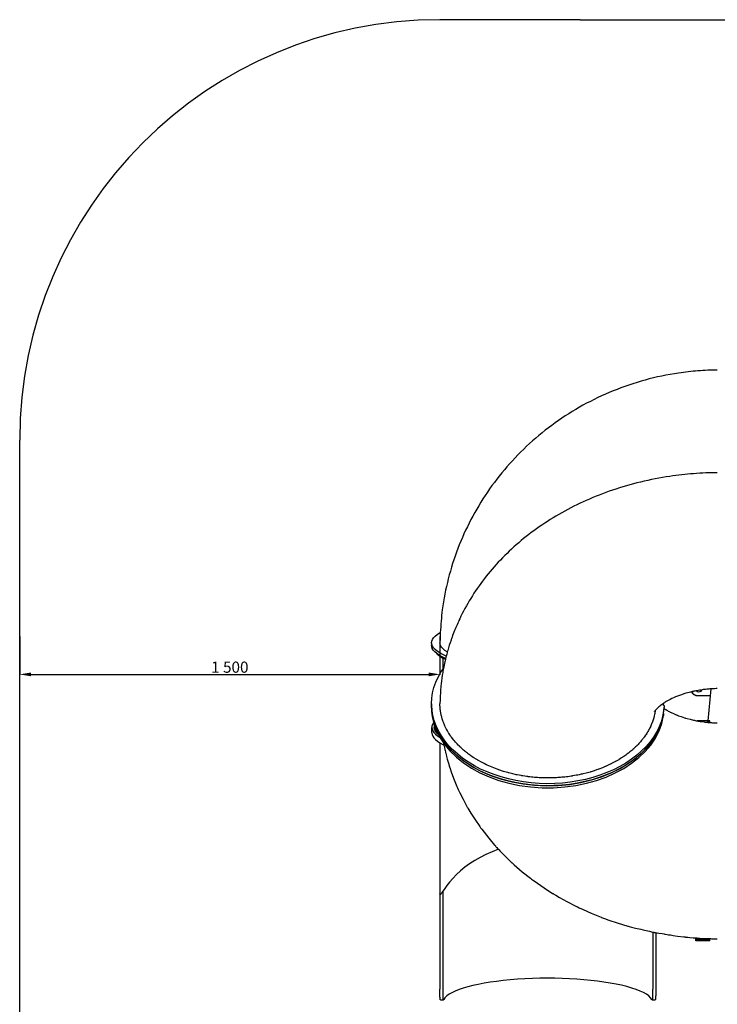
# Model space of a CAD drawing. Units: millimetres. Extents: x -2087 to 10167, y -4794 to 1256.
# Drawn here: x -2087 to 403, y -2256 to 1256 of the extents above; entities that cross this region are included whole.
import ezdxf

# ---------------------------------------------------------------- set-up
doc = ezdxf.new("R2010")
doc.units = ezdxf.units.MM
doc.dimstyles.new('ISO-25', dxfattribs={"dimtxt": 2.5, "dimasz": 2.5, "dimexe": 1.25, "dimexo": 0.625, "dimtad": 1, "dimtxsty": 'Standard', "dimcen": 2.5, "dimadec": 0, "dimazin": 0, "dimtfac": 1, "dimtmove": 0, "dimatfit": 3, "dimfxl": 1, "dimarcsym": 0})

# ---------------------------------------------------------------- blocks, each defined once
blk = doc.blocks.new('*D12')
at = {"color": 0, "lineweight": -2, "transparency": 16777216}
for p, q in [((-2086.7, -943.6), (-2086.7, -1080.5)), ((-586.7, -943.6), (-586.7, -1080.5)), ((-2046.7, -1079.2), (-626.7, -1079.2))]:
    blk.add_line(p, q, dxfattribs=at)
at = {"color": 0, "transparency": 16777216}
for points in [[(-2046.7, -1072.6), (-2046.7, -1085.9), (-2086.7, -1079.2)], [(-626.7, -1072.6), (-626.7, -1085.9), (-586.7, -1079.2)]]:
    blk.add_solid(points, dxfattribs=at)
at = {"layer": 'Defpoints', "color": 0, "transparency": 16777216}
for p in [(-2086.7, -943), (-586.7, -943), (-586.7, -1079.2)]:
    blk.add_point(p, dxfattribs=at)
at = {"color": 0, "transparency": 16777216, "insert": (-1336.7, -1058.6), "char_height": 40, "attachment_point": 5}
blk.add_mtext('1\xa0500', dxfattribs=at)

msp = doc.modelspace()

# ---------------------------------------------------------------- linework, layer by layer
for p, q in [((-86.7, 1256.3), (-586.7, 1256.3)), ((-86.7, 1256.3), (8667.3, 1256.3)), ((-2086.7, -3272.1), (-2086.7, -243.7)), ((-609.5, -948.8), (-603.8, -942.9)), ((-603.8, -942.9), (-596.6, -937.1)), ((-596.6, -937.1), (-587.7, -931.3)), ((-587.7, -931.3), (-585.5, -930)), ((-616.7, -966.8), (-615.9, -960.8)), ((-616.7, -966.8), (-616.7, -976.5)), ((-615.9, -972.7), (-616.7, -966.8)), ((-616.1, -981.4), (-616.7, -976.5)), ((-614, -987.4), (-616.1, -981.4)), ((-615.9, -960.8), (-613.5, -954.8)), ((-613.5, -978.7), (-615.9, -972.7)), ((-613.5, -954.8), (-609.5, -948.8)), ((-609.5, -984.6), (-613.5, -978.7)), ((-586.2, -970.8), (-586.6, -966.8)), ((-584.3, -976.5), (-586.2, -970.8)), ((-580.8, -982.3), (-584.3, -976.5)), ((-575.6, -988), (-580.8, -982.3)), ((-610.3, -993.4), (-614, -987.4)), ((-604.9, -999.3), (-610.3, -993.4)), ((-603.9, -990.6), (-609.5, -984.6)), ((-597.9, -1005.2), (-604.9, -999.3)), ((-596.5, -996.5), (-603.9, -990.6)), ((-594.2, -1009.4), (-599.2, -1004.2)), ((-589.1, -1011.1), (-597.9, -1005.2)), ((-587.5, -1002.3), (-596.5, -996.5)), ((-587, -1015.2), (-594.2, -1009.4)), ((-578.7, -1016.9), (-589.1, -1011.1)), ((-576.8, -1008.1), (-587.5, -1002.3)), ((-578.1, -1021), (-587, -1015.2)), ((-566.4, -1022.6), (-578.7, -1016.9)), ((-564.2, -1013.8), (-576.8, -1008.1)), ((-568.8, -993.7), (-575.6, -988)), ((-560.4, -999.3), (-568.8, -993.7)), ((-567.4, -1026.7), (-578.1, -1021)), ((-576.7, -1021.8), (-576.7, -1061.5)), ((-593.2, -1089.1), (-583, -1071.2)), ((-583, -1071.2), (-574, -1057.8)), ((-608.2, -1126.3), (-601.6, -1107.5)), ((-601.6, -1107.5), (-593.2, -1089.1)), ((-615.7, -1164.5), (-612.9, -1145.3)), ((-612.9, -1145.3), (-608.2, -1126.3)), ((313.4, -1140.9), (314.8, -1145.6)), ((313.9, -1143.4), (313.4, -1140.9)), ((315.9, -1147.9), (313.9, -1143.4)), ((314.8, -1145.6), (317.5, -1149.6)), ((319.2, -1151.4), (315.9, -1147.9)), ((317.5, -1149.6), (321.4, -1152.5)), ((323.5, -1153.7), (319.2, -1151.4)), ((321.4, -1152.5), (326.1, -1154)), ((328.3, -1154.5), (323.5, -1153.7)), ((326.1, -1154), (328.3, -1154.2)), ((328.3, -1154.2), (378.3, -1154.2)), ((328.3, -1154.5), (378.3, -1154.5)), ((329.6, -1137.5), (333.1, -1140)), ((333.1, -1140), (337.4, -1141.2)), ((337.4, -1141.2), (341.7, -1140.7)), ((341.7, -1140.7), (345.6, -1138.8)), ((345.6, -1138.8), (348.5, -1135.5)), ((348.5, -1135.5), (349.3, -1134.2)), ((380.6, -1130.9), (369.8, -1245)), ((-616.7, -1183.8), (-615.7, -1164.5)), ((-616.7, -1183.8), (-616.7, -1191)), ((-616.6, -1186.2), (-616.7, -1183.8)), ((-616.7, -1191), (-616.7, -1198.3)), ((-616.7, -1191.6), (-616.7, -1191)), ((-616.7, -1191), (-616.7, -1191)), ((-615.7, -1210.9), (-616.7, -1191.6)), ((-615.5, -1205.5), (-616.6, -1186.2)), ((-586.6, -1184.2), (-586.6, -1183.8)), ((-586.5, -1191.1), (-586.6, -1184.2)), ((-586.3, -1194.6), (-586.5, -1191.1)), ((211.3, -1190.7), (211.3, -1182.4)), ((213.2, -1190.7), (211.3, -1190.7)), ((213.2, -1190.7), (211.6, -1209.9)), ((213.2, -1190.7), (213.2, -1197.9)), ((-612.8, -1230.1), (-615.7, -1210.9)), ((-612.4, -1224.6), (-615.5, -1205.5)), ((-607.4, -1243.6), (-612.4, -1224.6)), ((-586.2, -1196.3), (-586.3, -1194.6)), ((-586.1, -1197.1), (-586.2, -1196.3)), ((-586.1, -1197.6), (-586.1, -1197.1)), ((-586.1, -1197.8), (-586.1, -1197.6)), ((-585.8, -1200.5), (-586.1, -1197.8)), ((-585.6, -1202.8), (-585.8, -1200.5)), ((-585.5, -1204), (-585.6, -1202.8)), ((-585.4, -1204.6), (-585.5, -1204)), ((-585.4, -1204.9), (-585.4, -1204.6)), ((-585.4, -1205), (-585.4, -1204.9)), ((-585, -1207.7), (-585.4, -1205)), ((-584.7, -1210.1), (-585, -1207.7)), ((-584.5, -1211.3), (-584.7, -1210.1)), ((-584.4, -1211.9), (-584.5, -1211.3)), ((-584.4, -1212.2), (-584.4, -1211.9)), ((-584.4, -1212.3), (-584.4, -1212.2)), ((-584, -1214.7), (-584.4, -1212.3)), ((-583.5, -1217.3), (-584, -1214.7)), ((-583.3, -1218.6), (-583.5, -1217.3)), ((-583.2, -1219.2), (-583.3, -1218.6)), ((-583.1, -1219.5), (-583.2, -1219.2)), ((-583.1, -1219.7), (-583.1, -1219.5)), ((-582.5, -1222.5), (-583.1, -1219.7)), ((-581.8, -1225.4), (-582.5, -1222.5)), ((-581.5, -1226.9), (-581.8, -1225.4)), ((-581.3, -1227.6), (-581.5, -1226.9)), ((-581.2, -1228), (-581.3, -1227.6)), ((-581.2, -1228.1), (-581.2, -1228)), ((-580.4, -1231), (-581.2, -1228.1)), ((178.5, -1226.5), (177.5, -1230.7)), ((179.4, -1222.8), (178.5, -1226.5)), ((179.7, -1220.9), (179.4, -1222.8)), ((179.9, -1220), (179.7, -1220.9)), ((180, -1219.6), (179.9, -1220)), ((180.1, -1219.3), (180, -1219.6)), ((182, -1207.6), (180.1, -1219.3)), ((208.1, -1229.1), (202.7, -1248)), ((211.3, -1219), (207.6, -1238.2)), ((211.6, -1209.9), (208.1, -1229.1)), ((211.3, -1219), (211.3, -1226.3)), ((213.1, -1200.9), (216.4, -1202.8)), ((216.4, -1202.8), (218.1, -1203.8)), ((218.1, -1203.8), (218.9, -1204.3)), ((218.9, -1204.3), (219.3, -1204.6)), ((219.3, -1204.6), (220.1, -1205.1)), ((220.1, -1205.1), (220.8, -1205.5)), ((220.8, -1205.5), (221.7, -1206)), ((221.7, -1206), (223, -1206.8)), ((223, -1206.8), (225.1, -1208.1)), ((225.1, -1208.1), (228.4, -1209.9)), ((228.4, -1209.9), (232.5, -1212.1)), ((232.5, -1212.1), (232.9, -1212.4)), ((232.9, -1212.4), (233.8, -1212.8)), ((233.8, -1212.8), (235.6, -1213.7)), ((235.6, -1213.7), (239.2, -1215.5)), ((239.2, -1215.5), (246.9, -1219.1)), ((246.9, -1219.1), (256.7, -1223.4)), ((256.7, -1223.4), (257.3, -1223.6)), ((257.3, -1223.6), (258.3, -1224)), ((258.3, -1224), (260.5, -1224.9)), ((260.5, -1224.9), (264.9, -1226.6)), ((264.9, -1226.6), (274.1, -1229.9)), ((-615.2, -1263.5), (-615.7, -1268.2)), ((-613.1, -1257.5), (-615.2, -1263.5)), ((-609.4, -1251.5), (-613.1, -1257.5)), ((-608, -1249.1), (-612.8, -1230.1)), ((-601.4, -1267.8), (-608, -1249.1)), ((-600.6, -1262.4), (-607.4, -1243.6)), ((-606.7, -1260.6), (-606.7, -1268.2)), ((-606.3, -1262.3), (-606.5, -1261)), ((-604.5, -1268.2), (-606.3, -1262.3)), ((-592, -1280.7), (-600.6, -1262.4)), ((-579.5, -1234.4), (-580.4, -1231)), ((-579, -1236.1), (-579.5, -1234.4)), ((-578.8, -1237), (-579, -1236.1)), ((-578.6, -1237.4), (-578.8, -1237)), ((-578.6, -1237.6), (-578.6, -1237.4)), ((-577.3, -1241.5), (-578.6, -1237.6)), ((-576.1, -1245.4), (-577.3, -1241.5)), ((-575.4, -1247.3), (-576.1, -1245.4)), ((-575, -1248.2), (-575.4, -1247.3)), ((-574.9, -1248.7), (-575, -1248.2)), ((-574.8, -1249), (-574.9, -1248.7)), ((-573.3, -1252.9), (-574.8, -1249)), ((-571.5, -1257.2), (-573.3, -1252.9)), ((-570.6, -1259.3), (-571.5, -1257.2)), ((-570.2, -1260.4), (-570.6, -1259.3)), ((-569.9, -1260.9), (-570.2, -1260.4)), ((-569.8, -1261.1), (-569.9, -1260.9)), ((-567.6, -1266.1), (-569.8, -1261.1)), ((165.6, -1263.7), (165.2, -1264.6)), ((165.8, -1263.3), (165.6, -1263.7)), ((165.9, -1263.1), (165.8, -1263.3)), ((167.6, -1259.3), (165.9, -1263.1)), ((169, -1255.8), (167.6, -1259.3)), ((169.7, -1254.1), (169, -1255.8)), ((170.1, -1253.3), (169.7, -1254.1)), ((170.2, -1252.8), (170.1, -1253.3)), ((170.3, -1252.6), (170.2, -1252.8)), ((171.8, -1248.7), (170.3, -1252.6)), ((173.1, -1245.2), (171.8, -1248.7)), ((173.7, -1243.4), (173.1, -1245.2)), ((174, -1242.5), (173.7, -1243.4)), ((174.1, -1242.1), (174, -1242.5)), ((174.2, -1241.9), (174.1, -1242.1)), ((175.5, -1237.8), (174.2, -1241.9)), ((176.5, -1234.1), (175.5, -1237.8)), ((177, -1232.3), (176.5, -1234.1)), ((177.3, -1231.4), (177, -1232.3)), ((177.4, -1230.9), (177.3, -1231.4)), ((177.5, -1230.7), (177.4, -1230.9)), ((202.1, -1257.1), (194.7, -1275.7)), ((202.7, -1248), (195.5, -1266.6)), ((207.6, -1238.2), (202.1, -1257.1)), ((274.1, -1229.9), (285.7, -1233.8)), ((285.7, -1233.8), (286.4, -1233.9)), ((286.4, -1233.9), (287.6, -1234.3)), ((287.6, -1234.3), (290.2, -1235.1)), ((290.2, -1235.1), (295.3, -1236.6)), ((295.3, -1236.6), (305.9, -1239.4)), ((305.9, -1239.4), (318.9, -1242.4)), ((318.9, -1242.4), (319.4, -1242.5)), ((319.4, -1242.5), (320.3, -1242.8)), ((320.3, -1242.8), (322, -1243.1)), ((322, -1243.1), (324.5, -1243.6)), ((324.5, -1243.6), (328.3, -1244.4)), ((328.3, -1244.4), (332, -1245.1)), ((377.2, -1245), (331.7, -1245)), ((332, -1245.1), (332.3, -1245.1)), ((332.3, -1245.1), (333.1, -1245.2)), ((333.1, -1245.2), (334.6, -1245.5)), ((334.6, -1245.5), (337.6, -1246)), ((337.6, -1246), (342.1, -1246.8)), ((342.1, -1246.8), (348.9, -1247.8)), ((348.9, -1247.8), (355.9, -1248.8)), ((355.9, -1248.8), (356.2, -1248.8)), ((356.2, -1248.8), (356.9, -1248.9)), ((356.9, -1248.9), (358.4, -1249.1)), ((358.4, -1249.1), (361.3, -1249.4)), ((361.3, -1249.4), (362.8, -1249.6)), ((362.8, -1249.6), (363.6, -1249.7)), ((363.6, -1249.7), (364, -1249.7)), ((364, -1249.7), (364.9, -1249.8)), ((364.9, -1249.8), (365.4, -1249.9)), ((365.4, -1249.9), (366.1, -1249.9)), ((366.1, -1249.9), (366.8, -1250)), ((377.2, -1250), (366.8, -1250)), ((366.8, -1250), (366.9, -1250)), ((366.9, -1250), (367.2, -1250.1)), ((367.2, -1250.1), (367.8, -1250.1)), ((367.8, -1250.1), (368.9, -1250.2)), ((368.9, -1250.2), (369.3, -1250.3)), ((369.3, -1250.3), (369.4, -1250.3)), ((369.4, -1250.3), (369.7, -1250.3)), ((369.7, -1250.3), (370.1, -1250.3)), ((370.1, -1250.3), (370.9, -1250.4)), ((370.9, -1250.4), (371.8, -1250.5)), ((371.8, -1250.5), (372.2, -1250.5)), ((372.2, -1250.5), (372.4, -1250.5)), ((372.4, -1250.5), (372.5, -1250.6)), ((372.5, -1250.6), (372.6, -1250.6)), ((372.6, -1250.6), (372.8, -1250.6)), ((372.8, -1250.6), (373.1, -1250.6)), ((373.1, -1250.6), (373.6, -1250.7)), ((373.6, -1250.7), (374.2, -1250.7)), ((374.2, -1250.7), (375.2, -1250.8)), ((375.2, -1250.8), (376.7, -1250.9)), ((376.7, -1250.9), (378.9, -1251.1)), ((377.2, -1250), (377.2, -1245)), ((377.2, -1251), (377.2, -1250)), ((378.9, -1251.1), (380.3, -1251.2)), ((380.3, -1251.2), (381.4, -1251.2)), ((381.4, -1251.2), (383.1, -1251.4)), ((383.1, -1251.4), (385.6, -1251.5)), ((385.6, -1251.5), (389.3, -1251.7)), ((389.3, -1251.7), (394.8, -1252)), ((394.8, -1252), (395.7, -1252)), ((395.7, -1252), (395.9, -1252)), ((395.9, -1252), (396.5, -1252.1)), ((396.5, -1252.1), (397.5, -1252.1)), ((397.5, -1252.1), (399.7, -1252.2)), ((399.7, -1252.2), (403.3, -1252.3)), ((-615.7, -1287.7), (-615.7, -1268.2)), ((-615.7, -1268.2), (-614.9, -1274.2)), ((-615.7, -1287.7), (-614.9, -1293.7)), ((-614.9, -1274.2), (-612.5, -1280.2)), ((-614.9, -1293.7), (-612.5, -1299.6)), ((-612.5, -1280.2), (-608.5, -1286.1)), ((-608.5, -1286.1), (-602.8, -1292)), ((-605.9, -1274.2), (-606.7, -1268.2)), ((-606.7, -1268.2), (-606.7, -1268.2)), ((-603.4, -1280.1), (-605.9, -1274.2)), ((-601.1, -1274.1), (-604.5, -1268.2)), ((-599.4, -1286), (-603.4, -1280.1)), ((-602.8, -1292), (-595.6, -1297.9)), ((-592.9, -1286.2), (-601.4, -1267.8)), ((-596, -1280), (-601.1, -1274.1)), ((-593.7, -1291.9), (-599.4, -1286)), ((-595.6, -1297.9), (-587.7, -1303.1)), ((-582.7, -1304.2), (-592.9, -1286.2)), ((-581.6, -1298.6), (-592, -1280.7)), ((-569.5, -1316), (-581.6, -1298.6)), ((-565.3, -1270.7), (-567.6, -1266.1)), ((-564.1, -1273), (-565.3, -1270.7)), ((-563.5, -1274.1), (-564.1, -1273)), ((-563.2, -1274.7), (-563.5, -1274.1)), ((-563.1, -1275), (-563.2, -1274.7)), ((-560.1, -1280.4), (-563.1, -1275)), ((-557.3, -1285.1), (-560.1, -1280.4)), ((-555.9, -1287.4), (-557.3, -1285.1)), ((-555.2, -1288.6), (-555.9, -1287.4)), ((-554.8, -1289.1), (-555.2, -1288.6)), ((-554.7, -1289.4), (-554.8, -1289.1)), ((-551, -1295), (-554.7, -1289.4)), ((-548, -1299.4), (-551, -1295)), ((-546.4, -1301.6), (-548, -1299.4)), ((144.8, -1299.6), (142.1, -1303.3)), ((147, -1296.4), (144.8, -1299.6)), ((148.1, -1294.8), (147, -1296.4)), ((148.6, -1294), (148.1, -1294.8)), ((148.9, -1293.6), (148.6, -1294)), ((149, -1293.4), (148.9, -1293.6)), ((151.5, -1289.6), (149, -1293.4)), ((153.5, -1286.4), (151.5, -1289.6)), ((154.4, -1284.8), (153.5, -1286.4)), ((154.9, -1284), (154.4, -1284.8)), ((155.2, -1283.6), (154.9, -1284)), ((155.3, -1283.4), (155.2, -1283.6)), ((157.4, -1279.6), (155.3, -1283.4)), ((159.2, -1276.4), (157.4, -1279.6)), ((160.1, -1274.7), (159.2, -1276.4)), ((160.6, -1273.9), (160.1, -1274.7)), ((160.8, -1273.5), (160.6, -1273.9)), ((160.9, -1273.3), (160.8, -1273.5)), ((162.8, -1269.6), (160.9, -1273.3)), ((164.4, -1266.2), (162.8, -1269.6)), ((165.2, -1264.6), (164.4, -1266.2)), ((185.5, -1293.9), (174.5, -1311.7)), ((186.4, -1284.9), (175.6, -1302.7)), ((194.7, -1275.7), (185.5, -1293.9)), ((195.5, -1266.6), (186.4, -1284.9)), ((-612.5, -1299.6), (-608.5, -1305.6)), ((-608.5, -1305.6), (-602.8, -1311.5)), ((-602.8, -1311.5), (-595.6, -1317.3)), ((-595.6, -1317.3), (-586.7, -1323.1)), ((-586.7, -1323.1), (-586.7, -1861.5)), ((-586.7, -1323.1), (-576.1, -1328.8)), ((-570.7, -1321.6), (-582.7, -1304.2)), ((-576.1, -1328.8), (-572.9, -1330.4)), ((-574, -1324.3), (-573.9, -1325.1)), ((-573.9, -1325.1), (-573.8, -1325.5)), ((-573.8, -1325.5), (-573.8, -1325.7)), ((-573.8, -1325.7), (-573.8, -1325.8)), ((-573.8, -1325.8), (-573.7, -1325.9)), ((-573.7, -1325.9), (-573.7, -1326.1)), ((-573.7, -1326.1), (-573.7, -1326.2)), ((-573.7, -1326.2), (-573.6, -1326.4)), ((-573.6, -1326.4), (-573.6, -1326.6)), ((-573.6, -1326.6), (-573.6, -1326.7)), ((-573.6, -1326.7), (-573.5, -1326.9)), ((-573.5, -1326.9), (-573.5, -1327.3)), ((-573.5, -1327.3), (-573.4, -1327.6)), ((-573.4, -1327.6), (-573.4, -1327.7)), ((-573.4, -1327.7), (-573.4, -1327.8)), ((-573.4, -1327.8), (-573.4, -1328)), ((-573.4, -1328), (-573.3, -1328.1)), ((-573.3, -1328.1), (-573.3, -1328.3)), ((-573.3, -1328.3), (-573.2, -1328.6)), ((-573.2, -1328.6), (-573.2, -1329)), ((-573.2, -1329), (-573, -1329.7)), ((-573, -1329.7), (-572.8, -1330.7)), ((-572.8, -1330.7), (-572.7, -1331)), ((-572.7, -1331), (-572.6, -1331.6)), ((-572.6, -1331.6), (-572.2, -1332.8)), ((-572.2, -1332.8), (-571.6, -1335.3)), ((-557, -1338.5), (-570.7, -1321.6)), ((-555.6, -1332.8), (-569.5, -1316)), ((-540.2, -1348.9), (-555.6, -1332.8)), ((-545.6, -1302.7), (-546.4, -1301.6)), ((-545.2, -1303.3), (-545.6, -1302.7)), ((-545, -1303.6), (-545.2, -1303.3)), ((-540.9, -1308.9), (-545, -1303.6)), ((-537.8, -1312.8), (-540.9, -1308.9)), ((-536.2, -1314.8), (-537.8, -1312.8)), ((-535.4, -1315.7), (-536.2, -1314.8)), ((-535, -1316.2), (-535.4, -1315.7)), ((-534.8, -1316.4), (-535, -1316.2)), ((-531.1, -1320.8), (-534.8, -1316.4)), ((-528, -1324.2), (-531.1, -1320.8)), ((-526.5, -1325.9), (-528, -1324.2)), ((-525.7, -1326.7), (-526.5, -1325.9)), ((-525.3, -1327.2), (-525.7, -1326.7)), ((-525.1, -1327.4), (-525.3, -1327.2)), ((-521.4, -1331.3), (-525.1, -1327.4)), ((-518.3, -1334.4), (-521.4, -1331.3)), ((-516.8, -1335.9), (-518.3, -1334.4)), ((115.9, -1333.7), (114.4, -1335.2)), ((116.6, -1333), (115.9, -1333.7)), ((117, -1332.6), (116.6, -1333)), ((117.2, -1332.4), (117, -1332.6)), ((120.6, -1328.9), (117.2, -1332.4)), ((123.5, -1325.8), (120.6, -1328.9)), ((124.9, -1324.3), (123.5, -1325.8)), ((125.6, -1323.5), (124.9, -1324.3)), ((125.9, -1323.1), (125.6, -1323.5)), ((126.1, -1322.9), (125.9, -1323.1)), ((129.3, -1319.3), (126.1, -1322.9)), ((132, -1316.2), (129.3, -1319.3)), ((133.3, -1314.6), (132, -1316.2)), ((133.9, -1313.8), (133.3, -1314.6)), ((134.3, -1313.4), (133.9, -1313.8)), ((134.4, -1313.2), (134.3, -1313.4)), ((137.4, -1309.5), (134.4, -1313.2)), ((139.9, -1306.3), (137.4, -1309.5)), ((141.1, -1304.7), (139.9, -1306.3)), ((141.7, -1303.9), (141.1, -1304.7)), ((142, -1303.5), (141.7, -1303.9)), ((142.1, -1303.3), (142, -1303.5)), ((161.8, -1328.9), (147.4, -1345.4)), ((163.1, -1320), (148.9, -1336.6)), ((174.5, -1311.7), (161.8, -1328.9)), ((175.6, -1302.7), (163.1, -1320)), ((-571.6, -1335.3), (-570.4, -1340.3)), ((-570.4, -1340.3), (-568.7, -1347.6)), ((-568.7, -1347.6), (-567.8, -1351.3)), ((-567.8, -1351.3), (-566.7, -1355.9)), ((-566.7, -1355.9), (-566.3, -1357.8)), ((-566.3, -1357.8), (-565.6, -1360.7)), ((-565.6, -1360.7), (-564.5, -1365.1)), ((-564.5, -1365.1), (-562.9, -1371.6)), ((-541.8, -1354.6), (-557, -1338.5)), ((-524.9, -1370.1), (-541.8, -1354.6)), ((-523.2, -1364.3), (-540.2, -1348.9)), ((-504.8, -1378.8), (-523.2, -1364.3)), ((-516, -1336.6), (-516.8, -1335.9)), ((-515.6, -1337), (-516, -1336.6)), ((-515.4, -1337.2), (-515.6, -1337)), ((-512, -1340.5), (-515.4, -1337.2)), ((-508.9, -1343.4), (-512, -1340.5)), ((-507.3, -1344.8), (-508.9, -1343.4)), ((-506.5, -1345.5), (-507.3, -1344.8)), ((-506.1, -1345.9), (-506.5, -1345.5)), ((-505.9, -1346), (-506.1, -1345.9)), ((-502.5, -1349), (-505.9, -1346)), ((-499.1, -1351.9), (-502.5, -1349)), ((-497.3, -1353.4), (-499.1, -1351.9)), ((-496.5, -1354.1), (-497.3, -1353.4)), ((-496, -1354.4), (-496.5, -1354.1)), ((-495.8, -1354.6), (-496, -1354.4)), ((-491.9, -1357.8), (-495.8, -1354.6)), ((-488, -1360.8), (-491.9, -1357.8)), ((-486, -1362.3), (-488, -1360.8)), ((-485, -1363), (-486, -1362.3)), ((-484.5, -1363.4), (-485, -1363)), ((-484.3, -1363.6), (-484.5, -1363.4)), ((-481.8, -1365.4), (-484.3, -1363.6)), ((-476.4, -1369.3), (-481.8, -1365.4)), ((-473.6, -1371.2), (-476.4, -1369.3)), ((73.4, -1369.2), (69.8, -1371.7)), ((75.2, -1367.9), (73.4, -1369.2)), ((76.1, -1367.3), (75.2, -1367.9)), ((76.5, -1367), (76.1, -1367.3)), ((76.8, -1366.8), (76.5, -1367)), ((80.8, -1363.9), (76.8, -1366.8)), ((84.3, -1361.2), (80.8, -1363.9)), ((86, -1359.9), (84.3, -1361.2)), ((86.9, -1359.3), (86, -1359.9)), ((87.3, -1358.9), (86.9, -1359.3)), ((87.5, -1358.8), (87.3, -1358.9)), ((91.4, -1355.7), (87.5, -1358.8)), ((94.8, -1352.9), (91.4, -1355.7)), ((96.4, -1351.5), (94.8, -1352.9)), ((97.2, -1350.9), (96.4, -1351.5)), ((115.8, -1367.7), (97, -1382)), ((97.7, -1350.5), (97.2, -1350.9)), ((97.9, -1350.3), (97.7, -1350.5)), ((101.6, -1347.1), (97.9, -1350.3)), ((104.8, -1344.3), (101.6, -1347.1)), ((106.4, -1342.8), (104.8, -1344.3)), ((107.1, -1342.1), (106.4, -1342.8)), ((107.5, -1341.8), (107.1, -1342.1)), ((107.7, -1341.6), (107.5, -1341.8)), ((111.3, -1338.2), (107.7, -1341.6)), ((114.4, -1335.2), (111.3, -1338.2)), ((131.5, -1361.3), (114, -1376.4)), ((133.1, -1352.5), (115.8, -1367.7)), ((147.4, -1345.4), (131.5, -1361.3)), ((148.9, -1336.6), (133.1, -1352.5)), ((-562.9, -1371.6), (-560.5, -1381.4)), ((-560.5, -1381.4), (-556.5, -1396)), ((-556.5, -1396), (-554, -1404.3)), ((-554, -1404.3), (-553.5, -1405.8)), ((-506.6, -1384.7), (-524.9, -1370.1)), ((-486.9, -1398.4), (-506.6, -1384.7)), ((-484.9, -1392.4), (-504.8, -1378.8)), ((-465.9, -1411.2), (-486.9, -1398.4)), ((-463.8, -1405.1), (-484.9, -1392.4)), ((-472.2, -1372.2), (-473.6, -1371.2)), ((-471.5, -1372.6), (-472.2, -1372.2)), ((-471.2, -1372.9), (-471.5, -1372.6)), ((-465.4, -1376.7), (-471.2, -1372.9)), ((-457.2, -1381.9), (-465.4, -1376.7)), ((-453, -1384.4), (-457.2, -1381.9)), ((-450.9, -1385.6), (-453, -1384.4)), ((-449.8, -1386.2), (-450.9, -1385.6)), ((-449.3, -1386.5), (-449.8, -1386.2)), ((-440.2, -1391.6), (-449.3, -1386.5)), ((-429, -1397.5), (-440.2, -1391.6)), ((-423.2, -1400.4), (-429, -1397.5)), ((-420.3, -1401.7), (-423.2, -1400.4)), ((-418.9, -1402.4), (-420.3, -1401.7)), ((-418.2, -1402.8), (-418.9, -1402.4)), ((-400.4, -1410.6), (-418.2, -1402.8)), ((13.5, -1403.5), (6.7, -1406.6)), ((18.8, -1401), (13.5, -1403.5)), ((21.5, -1399.7), (18.8, -1401)), ((22.8, -1399), (21.5, -1399.7)), ((23.5, -1398.7), (22.8, -1399)), ((23.8, -1398.5), (23.5, -1398.7)), ((30.2, -1395.3), (23.8, -1398.5)), ((35, -1392.8), (30.2, -1395.3)), ((37.4, -1391.5), (35, -1392.8)), ((38.6, -1390.8), (37.4, -1391.5)), ((39.2, -1390.5), (38.6, -1390.8)), ((39.5, -1390.3), (39.2, -1390.5)), ((44.9, -1387.3), (39.5, -1390.3)), ((49.1, -1384.8), (44.9, -1387.3)), ((51.3, -1383.6), (49.1, -1384.8)), ((52.3, -1382.9), (51.3, -1383.6)), ((52.9, -1382.6), (52.3, -1382.9)), ((53.1, -1382.4), (52.9, -1382.6)), ((58, -1379.4), (53.1, -1382.4)), ((74.8, -1404), (53.3, -1416.3)), ((76.8, -1395.5), (55.4, -1407.9)), ((61.9, -1376.9), (58, -1379.4)), ((63.8, -1375.7), (61.9, -1376.9)), ((64.8, -1375.1), (63.8, -1375.7)), ((65.3, -1374.7), (64.8, -1375.1)), ((65.5, -1374.6), (65.3, -1374.7)), ((69.8, -1371.7), (65.5, -1374.6)), ((95.1, -1390.6), (74.8, -1404)), ((97, -1382), (76.8, -1395.5)), ((114, -1376.4), (95.1, -1390.6)), ((-553.5, -1405.8), (-552.6, -1408.8)), ((-552.6, -1408.8), (-550.7, -1414.7)), ((-550.7, -1414.7), (-546.7, -1426.6)), ((-546.7, -1426.6), (-538, -1450)), ((-443.7, -1423), (-465.9, -1411.2)), ((-441.5, -1416.8), (-463.8, -1405.1)), ((-420.4, -1433.7), (-443.7, -1423)), ((-418.1, -1427.4), (-441.5, -1416.8)), ((-396, -1443.3), (-420.4, -1433.7)), ((-393.6, -1436.9), (-418.1, -1427.4)), ((-388.1, -1415.5), (-400.4, -1410.6)), ((-368.4, -1445.2), (-393.6, -1436.9)), ((-381.9, -1417.8), (-388.1, -1415.5)), ((-378.8, -1418.9), (-381.9, -1417.8)), ((-377.2, -1419.5), (-378.8, -1418.9)), ((-376.4, -1419.8), (-377.2, -1419.5)), ((-360.3, -1425.1), (-376.4, -1419.8)), ((-350, -1428.2), (-360.3, -1425.1)), ((-344.8, -1429.7), (-350, -1428.2)), ((-342.1, -1430.4), (-344.8, -1429.7)), ((-340.8, -1430.7), (-342.1, -1430.4)), ((-340.2, -1430.9), (-340.8, -1430.7)), ((-326.4, -1434.3), (-340.2, -1430.9)), ((-318.6, -1436.1), (-326.4, -1434.3)), ((-314.7, -1437), (-318.6, -1436.1)), ((-312.7, -1437.4), (-314.7, -1437)), ((-311.7, -1437.6), (-312.7, -1437.4)), ((-311.2, -1437.7), (-311.7, -1437.6)), ((-303.5, -1439.2), (-311.2, -1437.7)), ((-297.3, -1440.3), (-303.5, -1439.2)), ((-100.3, -1439.3), (-106.5, -1440.5)), ((-97.2, -1438.7), (-100.3, -1439.3)), ((-95.7, -1438.4), (-97.2, -1438.7)), ((-94.9, -1438.3), (-95.7, -1438.4)), ((-94.5, -1438.2), (-94.9, -1438.3)), ((-90.3, -1437.3), (-94.5, -1438.2)), ((-82.5, -1435.7), (-90.3, -1437.3)), ((-78.6, -1434.8), (-82.5, -1435.7)), ((-76.6, -1434.3), (-78.6, -1434.8)), ((-75.7, -1434.1), (-76.6, -1434.3)), ((-75.2, -1434), (-75.7, -1434.1)), ((-64.6, -1431.3), (-75.2, -1434)), ((-55.5, -1428.8), (-64.6, -1431.3)), ((-51, -1427.5), (-55.5, -1428.8)), ((-48.7, -1426.9), (-51, -1427.5)), ((-47.6, -1426.5), (-48.7, -1426.9)), ((-47, -1426.4), (-47.6, -1426.5)), ((-36.6, -1423.1), (-47, -1426.4)), ((-15.5, -1438.9), (-40.9, -1447)), ((-27.8, -1420.1), (-36.6, -1423.1)), ((-23.4, -1418.6), (-27.8, -1420.1)), ((-21.2, -1417.8), (-23.4, -1418.6)), ((-20.2, -1417.4), (-21.2, -1417.8)), ((-19.6, -1417.2), (-20.2, -1417.4)), ((-6.9, -1412.3), (-19.6, -1417.2)), ((6.8, -1437.9), (-17.9, -1447)), ((9.2, -1429.7), (-15.5, -1438.9)), ((0.1, -1409.4), (-6.9, -1412.3)), ((3.7, -1407.9), (0.1, -1409.4)), ((5.4, -1407.1), (3.7, -1407.9)), ((6.3, -1406.8), (5.4, -1407.1)), ((6.7, -1406.6), (6.3, -1406.8)), ((30.6, -1427.7), (6.8, -1437.9)), ((32.8, -1419.3), (9.2, -1429.7)), ((53.3, -1416.3), (30.6, -1427.7)), ((55.4, -1407.9), (32.8, -1419.3)), ((-538, -1450), (-526, -1479.5)), ((-370.8, -1451.7), (-396, -1443.3)), ((-344.9, -1459), (-370.8, -1451.7)), ((-342.3, -1452.4), (-368.4, -1445.2)), ((-318.2, -1465.1), (-344.9, -1459)), ((-315.6, -1458.3), (-342.3, -1452.4)), ((-291.1, -1469.8), (-318.2, -1465.1)), ((-288.4, -1463), (-315.6, -1458.3)), ((-294.1, -1440.9), (-297.3, -1440.3)), ((-292.6, -1441.1), (-294.1, -1440.9)), ((-291.8, -1441.3), (-292.6, -1441.1)), ((-291.4, -1441.3), (-291.8, -1441.3)), ((-283.7, -1442.6), (-291.4, -1441.3)), ((-263.5, -1473.4), (-291.1, -1469.8)), ((-260.8, -1466.4), (-288.4, -1463)), ((-277.9, -1443.4), (-283.7, -1442.6)), ((-274.9, -1443.8), (-277.9, -1443.4)), ((-273.5, -1444), (-274.9, -1443.8)), ((-272.7, -1444.1), (-273.5, -1444)), ((-272.4, -1444.1), (-272.7, -1444.1)), ((-265.6, -1445), (-272.4, -1444.1)), ((-260.2, -1445.6), (-265.6, -1445)), ((-235.6, -1475.6), (-263.5, -1473.4)), ((-232.9, -1468.5), (-260.8, -1466.4)), ((-257.5, -1445.8), (-260.2, -1445.6)), ((-256.1, -1446), (-257.5, -1445.8)), ((-255.4, -1446), (-256.1, -1446)), ((-255.1, -1446.1), (-255.4, -1446)), ((-248.7, -1446.7), (-255.1, -1446.1)), ((-243.5, -1447.1), (-248.7, -1446.7)), ((-241, -1447.3), (-243.5, -1447.1)), ((-239.7, -1447.4), (-241, -1447.3)), ((-239, -1447.4), (-239.7, -1447.4)), ((-238.7, -1447.4), (-239, -1447.4)), ((-233, -1447.8), (-238.7, -1447.4)), ((-228, -1448), (-233, -1447.8)), ((-204.9, -1469.3), (-232.9, -1468.5)), ((-225.4, -1448.1), (-228, -1448)), ((-224.2, -1448.2), (-225.4, -1448.1)), ((-223.6, -1448.2), (-224.2, -1448.2)), ((-223.2, -1448.2), (-223.6, -1448.2)), ((-217.5, -1448.4), (-223.2, -1448.2)), ((-212.5, -1448.5), (-217.5, -1448.4)), ((-210, -1448.6), (-212.5, -1448.5)), ((-208.7, -1448.6), (-210, -1448.6)), ((-208.1, -1448.6), (-208.7, -1448.6)), ((-207.8, -1448.6), (-208.1, -1448.6)), ((-202.1, -1448.6), (-207.8, -1448.6)), ((-176.9, -1468.8), (-204.9, -1469.3)), ((-197, -1448.6), (-202.1, -1448.6)), ((-194.5, -1448.6), (-197, -1448.6)), ((-193.3, -1448.6), (-194.5, -1448.6)), ((-192.6, -1448.6), (-193.3, -1448.6)), ((-192.3, -1448.6), (-192.6, -1448.6)), ((-186.6, -1448.4), (-192.3, -1448.6)), ((-181.6, -1448.3), (-186.6, -1448.4)), ((-179.1, -1448.2), (-181.6, -1448.3)), ((-151.6, -1474.5), (-179.6, -1476.1)), ((-177.9, -1448.1), (-179.1, -1448.2)), ((-177.2, -1448.1), (-177.9, -1448.1)), ((-176.9, -1448.1), (-177.2, -1448.1)), ((-171.2, -1447.8), (-176.9, -1448.1)), ((-149, -1467), (-176.9, -1468.8)), ((-166.2, -1447.5), (-171.2, -1447.8)), ((-163.7, -1447.4), (-166.2, -1447.5)), ((-162.5, -1447.3), (-163.7, -1447.4)), ((-161.9, -1447.2), (-162.5, -1447.3)), ((-161.6, -1447.2), (-161.9, -1447.2)), ((-156.2, -1446.8), (-161.6, -1447.2)), ((-151.1, -1446.4), (-156.2, -1446.8)), ((-123.9, -1471.5), (-151.6, -1474.5)), ((-148.5, -1446.1), (-151.1, -1446.4)), ((-121.3, -1463.9), (-149, -1467)), ((-147.2, -1446), (-148.5, -1446.1)), ((-146.6, -1445.9), (-147.2, -1446)), ((-146.3, -1445.9), (-146.6, -1445.9)), ((-140.6, -1445.3), (-146.3, -1445.9)), ((-135.2, -1444.7), (-140.6, -1445.3)), ((-132.5, -1444.4), (-135.2, -1444.7)), ((-131.1, -1444.2), (-132.5, -1444.4)), ((-130.5, -1444.1), (-131.1, -1444.2)), ((-130.1, -1444.1), (-130.5, -1444.1)), ((-124.4, -1443.3), (-130.1, -1444.1)), ((-118.6, -1442.4), (-124.4, -1443.3)), ((-96.6, -1467.2), (-123.9, -1471.5)), ((-94, -1459.5), (-121.3, -1463.9)), ((-115.7, -1442), (-118.6, -1442.4)), ((-114.3, -1441.7), (-115.7, -1442)), ((-113.5, -1441.6), (-114.3, -1441.7)), ((-113.2, -1441.6), (-113.5, -1441.6)), ((-106.5, -1440.5), (-113.2, -1441.6)), ((-69.7, -1461.7), (-96.6, -1467.2)), ((-67.1, -1453.9), (-94, -1459.5)), ((-43.4, -1455), (-69.7, -1461.7)), ((-40.9, -1447), (-67.1, -1453.9)), ((-17.9, -1447), (-43.4, -1455)), ((-526, -1479.5), (-525.3, -1481)), ((-525.3, -1481), (-524, -1483.9)), ((-524, -1483.9), (-521.3, -1489.8)), ((-521.3, -1489.8), (-515.9, -1501.6)), ((-515.9, -1501.6), (-504.3, -1524.9)), ((-207.6, -1476.5), (-235.6, -1475.6)), ((-179.6, -1476.1), (-207.6, -1476.5)), ((-504.3, -1524.9), (-489.4, -1552.3)), ((-489.4, -1552.3), (-488.6, -1553.8)), ((-488.6, -1553.8), (-486.9, -1556.6)), ((-486.9, -1556.6), (-483.6, -1562.3)), ((-483.6, -1562.3), (-476.8, -1573.7)), ((-476.8, -1573.7), (-462.6, -1596)), ((-462.6, -1596), (-444.5, -1622.3)), ((-444.5, -1622.3), (-443.5, -1623.7)), ((-443.5, -1623.7), (-441.5, -1626.4)), ((-441.5, -1626.4), (-437.5, -1631.8)), ((-437.5, -1631.8), (-429.4, -1642.6)), ((-429.4, -1642.6), (-412.5, -1663.8)), ((-412.5, -1663.8), (-391.7, -1688.2)), ((-400.8, -1712), (-422.7, -1721.7)), ((-378.1, -1703.2), (-400.8, -1712)), ((-391.7, -1688.2), (-391, -1689)), ((-391, -1689), (-390.1, -1690.1)), ((-390.1, -1690.1), (-389.6, -1690.6)), ((-389.6, -1690.6), (-389.3, -1690.9)), ((-389.3, -1690.9), (-388.9, -1691.4)), ((-388.9, -1691.4), (-388.5, -1691.9)), ((-388.5, -1691.9), (-387.9, -1692.5)), ((-387.9, -1692.5), (-387, -1693.5)), ((-387, -1693.5), (-385.7, -1695)), ((-385.7, -1695), (-383.7, -1697.2)), ((-383.7, -1697.2), (-380.7, -1700.5)), ((-380.7, -1700.5), (-377.6, -1703.7)), ((-377.6, -1703.7), (-377, -1704.3)), ((-377, -1704.3), (-375.7, -1705.6)), ((-375.7, -1705.6), (-373.3, -1708.1)), ((-373.3, -1708.1), (-370.9, -1710.5)), ((-370.9, -1710.5), (-368, -1713.5)), ((-368, -1713.5), (-364.9, -1716.7)), ((-364.9, -1716.7), (-362, -1719.6)), ((-362, -1719.6), (-357.8, -1723.9)), ((-480.6, -1755.2), (-497.5, -1767.5)), ((-462.3, -1743.2), (-480.6, -1755.2)), ((-443.1, -1732.1), (-462.3, -1743.2)), ((-422.7, -1721.7), (-443.1, -1732.1)), ((-357.8, -1723.9), (-351.4, -1730.3)), ((-351.4, -1730.3), (-341.7, -1739.9)), ((-341.7, -1739.9), (-330, -1750.9)), ((-330, -1750.9), (-328.9, -1752)), ((-328.9, -1752), (-326.6, -1754.1)), ((-326.6, -1754.1), (-321.9, -1758.3)), ((-512.9, -1780.2), (-527.2, -1793.3)), ((-497.5, -1767.5), (-512.9, -1780.2)), ((-321.9, -1758.3), (-312.5, -1766.7)), ((-312.5, -1766.7), (-293.3, -1783)), ((-293.3, -1783), (-263.2, -1806.7)), ((-552.1, -1820.3), (-561.7, -1832.5)), ((-540.4, -1806.9), (-552.1, -1820.3)), ((-527.2, -1793.3), (-540.4, -1806.9)), ((-263.2, -1806.7), (-261, -1808.4)), ((-261, -1808.4), (-259.6, -1809.5)), ((-259.6, -1809.5), (-256.6, -1811.6)), ((-256.6, -1811.6), (-250.8, -1816)), ((-250.8, -1816), (-238.9, -1824.5)), ((-238.9, -1824.5), (-214.7, -1841.1)), ((-586.7, -1861.5), (-586.7, -2201.8)), ((-586.7, -1861.9), (-586.7, -1861.5)), ((-579.4, -1857.8), (-582.4, -1862)), ((-575.2, -1851.6), (-579.4, -1857.8)), ((-576.7, -1853.7), (-576.7, -2201.8)), ((-569.5, -1843.2), (-575.2, -1851.6)), ((-561.7, -1832.5), (-569.5, -1843.2)), ((-214.7, -1841.1), (-184.7, -1860.3)), ((-184.7, -1860.3), (-183.1, -1861.3)), ((-183.1, -1861.3), (-179.9, -1863.2)), ((-586.6, -1862.1), (-586.7, -1861.9)), ((-586.6, -1862.2), (-586.6, -1862.1)), ((-586.6, -1862.3), (-586.6, -1862.2)), ((-586.6, -1862.5), (-586.6, -1862.3)), ((-586.6, -1862.3), (-586.6, -1862.3)), ((-586.6, -1862.3), (-586.6, -1862.3)), ((-586.6, -1862.6), (-586.6, -1862.5)), ((-586.6, -1862.7), (-586.6, -1862.6)), ((-586.6, -1862.8), (-586.6, -1862.7)), ((-586.6, -1863), (-586.6, -1862.8)), ((-586.6, -1862.8), (-586.6, -1862.8)), ((-586.6, -1862.8), (-586.6, -1862.8)), ((-586.6, -1863.1), (-586.6, -1863)), ((-586.6, -1863.2), (-586.6, -1863.1)), ((-586.5, -1863.3), (-586.6, -1863.2)), ((-586.5, -1863.5), (-586.5, -1863.3)), ((-586.5, -1863.3), (-586.5, -1863.3)), ((-586.5, -1863.3), (-586.5, -1863.3)), ((-586.5, -1863.6), (-586.5, -1863.5)), ((-586.5, -1863.7), (-586.5, -1863.6)), ((-586.4, -1863.9), (-586.5, -1863.7)), ((-586.5, -1863.7), (-586.5, -1863.7)), ((-586.5, -1863.7), (-586.5, -1863.7)), ((-586.5, -1863.7), (-586.5, -1863.7)), ((-586.4, -1864), (-586.4, -1863.9)), ((-586.4, -1863.9), (-586.4, -1863.9)), ((-586.3, -1864.1), (-586.4, -1864)), ((-586.4, -1864), (-586.4, -1864)), ((-586.4, -1864), (-586.4, -1864)), ((-586.4, -1864), (-586.4, -1864)), ((-586.3, -1864.2), (-586.3, -1864.1)), ((-586.2, -1864.4), (-586.3, -1864.2)), ((-586.3, -1864.2), (-586.3, -1864.2)), ((-586.3, -1864.2), (-586.3, -1864.2)), ((-586.3, -1864.2), (-586.3, -1864.2)), ((-586.1, -1864.5), (-586.2, -1864.4)), ((-586.2, -1864.4), (-586.2, -1864.4)), ((-586, -1864.6), (-586.1, -1864.5)), ((-586.1, -1864.5), (-586.1, -1864.5)), ((-586.1, -1864.5), (-586.1, -1864.5)), ((-586.1, -1864.5), (-586.1, -1864.5)), ((-586.1, -1864.5), (-586.1, -1864.5)), ((-586, -1864.7), (-586, -1864.6)), ((-586, -1864.6), (-586, -1864.6)), ((-586, -1864.6), (-586, -1864.6)), ((-585.9, -1864.7), (-586, -1864.7)), ((-586, -1864.7), (-586, -1864.7)), ((-585.8, -1864.7), (-585.9, -1864.7)), ((-585.7, -1864.8), (-585.8, -1864.7)), ((-585.6, -1864.8), (-585.7, -1864.8)), ((-585.7, -1864.8), (-585.7, -1864.8)), ((-585.7, -1864.8), (-585.7, -1864.8)), ((-585.7, -1864.8), (-585.7, -1864.8)), ((-585.5, -1864.8), (-585.6, -1864.8)), ((-585.4, -1864.8), (-585.5, -1864.8)), ((-585.3, -1864.7), (-585.4, -1864.8)), ((-585.4, -1864.8), (-585.4, -1864.8)), ((-585.4, -1864.8), (-585.4, -1864.8)), ((-585.4, -1864.8), (-585.4, -1864.8)), ((-585.1, -1864.7), (-585.3, -1864.7)), ((-585, -1864.6), (-585.1, -1864.6)), ((-585.1, -1864.6), (-585.1, -1864.7)), ((-584.7, -1864.4), (-585, -1864.6)), ((-585, -1864.6), (-585, -1864.6)), ((-585, -1864.6), (-585, -1864.6)), ((-585, -1864.6), (-585, -1864.6)), ((-584.5, -1864.3), (-584.7, -1864.4)), ((-584.4, -1864.2), (-584.5, -1864.3)), ((-582.4, -1862), (-584.4, -1864.2)), ((-584.4, -1864.2), (-584.4, -1864.2)), ((-584.4, -1864.2), (-584.4, -1864.2)), ((-584.4, -1864.2), (-584.4, -1864.2)), ((-179.9, -1863.2), (-173.4, -1867.1)), ((-173.4, -1867.1), (-160.4, -1874.7)), ((-160.4, -1874.7), (-134.1, -1889.3)), ((-134.1, -1889.3), (-101.4, -1906.1)), ((-101.4, -1906.1), (-99.7, -1906.9)), ((-99.7, -1906.9), (-96.2, -1908.6)), ((-96.2, -1908.6), (-89.2, -1912)), ((-89.2, -1912), (-75.2, -1918.5)), ((-75.2, -1918.5), (-46.8, -1931)), ((-46.8, -1931), (-11.8, -1945.1)), ((-11.8, -1945.1), (-10, -1945.9)), ((-10, -1945.9), (-6.3, -1947.3)), ((-6.3, -1947.3), (1.2, -1950)), ((1.2, -1950), (16.2, -1955.5)), ((16.2, -1955.5), (46.4, -1965.6)), ((46.4, -1965.6), (83.4, -1976.9)), ((83.4, -1976.9), (85.3, -1977.4)), ((85.3, -1977.4), (89, -1978.4)), ((89, -1978.4), (96.5, -1980.4)), ((96.5, -1980.4), (111.6, -1984.3)), ((111.6, -1984.3), (129.9, -1988.6)), ((129.9, -1988.6), (139.1, -1990.7)), ((139.1, -1990.7), (143.7, -1991.8)), ((143.7, -1991.8), (149.4, -1993.1)), ((149.4, -1993.1), (155.4, -1994.5)), ((155.4, -1994.5), (160.8, -1995.7)), ((160.8, -1995.7), (168.9, -1997.6)), ((168.9, -1997.6), (173.4, -1998.7)), ((173.3, -1998.6), (173.3, -2201.8)), ((173.4, -1998.7), (174.4, -1998.9)), ((174.4, -1998.9), (176.5, -1999.3)), ((176.5, -1999.3), (178.3, -1999.7)), ((178.3, -1999.7), (179.3, -1999.8)), ((179.3, -1999.8), (179.8, -1999.9)), ((179.8, -1999.9), (180, -2000)), ((180, -2000), (180.1, -2000)), ((180.1, -2000), (180.3, -2000)), ((180.3, -2000), (180.5, -2000.1)), ((180.5, -2000.1), (180.8, -2000.1)), ((180.8, -2000.1), (181.3, -2000.2)), ((181.3, -2000.2), (182, -2000.4)), ((182, -2000.4), (182.8, -2000.5)), ((182.8, -2000.5), (183, -2000.5)), ((183, -2000.5), (183.1, -2000.6)), ((183.1, -2000.6), (183.2, -2000.6)), ((183.2, -2000.6), (183.4, -2000.6)), ((183.3, -2000.6), (183.3, -2201.8)), ((183.4, -2000.6), (183.5, -2000.6)), ((183.5, -2000.6), (183.7, -2000.7)), ((183.7, -2000.7), (184, -2000.7)), ((184, -2000.7), (184.8, -2000.8)), ((184.8, -2000.8), (186.2, -2001)), ((186.2, -2001), (189, -2001.5)), ((189, -2001.5), (194.7, -2002.3)), ((194.7, -2002.3), (206.1, -2004.1)), ((206.1, -2004.1), (213.1, -2005.2)), ((213.1, -2005.2), (216.5, -2005.8)), ((216.5, -2005.8), (224.7, -2007.1)), ((224.7, -2007.1), (229.1, -2007.8)), ((229.1, -2007.8), (235.8, -2008.9)), ((235.8, -2008.9), (245.9, -2010.5)), ((245.9, -2010.5), (260.9, -2012.7)), ((260.9, -2012.7), (283.6, -2015.5)), ((283.6, -2015.5), (288, -2016)), ((288, -2016), (289.5, -2016.1)), ((289.5, -2016.1), (292.4, -2016.4)), ((292.4, -2016.4), (297.6, -2016.9)), ((297.6, -2016.9), (305.3, -2017.7)), ((305.3, -2017.7), (317, -2018.7)), ((317, -2018.7), (327.7, -2019.4)), ((327.2, -2024.7), (327.2, -2019.4)), ((377.2, -2024.7), (327.2, -2024.7)), ((327.2, -2029.7), (327.2, -2024.7)), ((377.2, -2029.7), (327.2, -2029.7)), ((327.2, -2029.9), (327.2, -2029.7)), ((377.2, -2029.9), (327.2, -2029.9)), ((327.7, -2019.4), (328.6, -2019.4)), ((328.6, -2019.4), (330.4, -2019.5)), ((330.4, -2019.5), (334, -2019.7)), ((334, -2019.7), (341.2, -2020.1)), ((341.2, -2020.1), (355.7, -2020.9)), ((355.7, -2020.9), (377.4, -2021.9)), ((377.2, -2024.7), (377.2, -2021.8)), ((377.2, -2029.7), (377.2, -2024.7)), ((377.2, -2029.9), (377.2, -2029.7)), ((377.4, -2021.9), (378.1, -2021.9)), ((378.1, -2021.9), (379.5, -2021.9)), ((379.5, -2021.9), (382.3, -2022)), ((382.3, -2022), (387.8, -2022.1)), ((387.8, -2022.1), (391, -2022.2)), ((391, -2022.2), (392.5, -2022.2)), ((392.5, -2022.2), (393.3, -2022.2)), ((393.3, -2022.2), (394.4, -2022.2)), ((394.4, -2022.2), (394.9, -2022.2)), ((394.9, -2022.2), (395.7, -2022.2)), ((395.7, -2022.2), (396.3, -2022.3)), ((396.3, -2022.3), (396.5, -2022.3)), ((396.5, -2022.3), (397.1, -2022.3)), ((397.1, -2022.3), (398.1, -2022.3)), ((398.1, -2022.3), (399.8, -2022.3)), ((399.8, -2022.3), (400.7, -2022.3)), ((400.7, -2022.3), (401.1, -2022.3)), ((401.1, -2022.3), (401.6, -2022.3)), ((401.6, -2022.3), (402.1, -2022.3)), ((402.1, -2022.3), (402.6, -2022.3)), ((402.6, -2022.3), (403.3, -2022.3)), ((403.3, -2022.3), (403.3, -2022.3)), ((-576.7, -2201.8), (-576.7, -2215.9)), ((173.3, -2212.3), (173.3, -2201.8)), ((173.3, -2221.4), (173.3, -2212.3)), ((-584.7, -2240.2), (-574.7, -2240.2)), ((-576.7, -2215.9), (-576.6, -2224.5)), ((-576.6, -2224.5), (-576.4, -2231.3)), ((-576.4, -2231.3), (-576.1, -2236)), ((-576.1, -2236), (-575.6, -2238.9)), ((-575.6, -2238.9), (-575, -2240.1)), ((-575, -2240.1), (-574.7, -2240.2)), ((-574.7, -2240.2), (-574.3, -2240)), ((-574.3, -2240), (-573.8, -2239.6)), ((-573.8, -2239.6), (-573.3, -2238.8)), ((170, -2238.8), (170.5, -2239.6)), ((170.5, -2239.6), (171, -2240)), ((171, -2240), (171.4, -2240.2)), ((171.4, -2240.2), (172.1, -2239.5)), ((171.4, -2240.2), (181.4, -2240.2)), ((172.1, -2239.5), (172.7, -2237.2)), ((172.7, -2237.2), (173, -2233.4)), ((173, -2233.4), (173.2, -2228.5)), ((173.2, -2228.5), (173.3, -2221.4))]:
    msp.add_line(p, q)
for centre, radius, start in [((-586.7, -243.7), 1500, 90), ((-565.7, -966.8), 20.9, 179.4113), ((-404.4, -1183.8), 182.2, 179.211)]:
    msp.add_arc(centre, radius, start, 180)
for centre, major_axis, ratio, start_param, end_param in [((-201.7, -1191), (415, 0), 0.687963, 3.141593, 6.259087), ((-201.7, -1198.3), (415, 0), 0.687963, 3.141593, 6.18497), ((-201.7, -2250.5), (-375, 0), 0.232921, 3.860125, 6.149454), ((-201.7, -2250.5), (375, 0), 0.232921, 0.133732, 0.718532)]:
    msp.add_ellipse(centre, major_axis=major_axis, ratio=ratio, start_param=start_param, end_param=end_param)
for points, knots in [([(403.3, 6.5), (403.2, 6.5), (403.1, 6.5), (400.4, 6.5), (397.7, 6.5), (392.2, 6.4), (389.3, 6.3), (380.6, 6.1), (374.8, 5.9), (357.5, 5.1), (345.9, 4.4), (311.3, 1.7), (288.2, -0.9), (225, -10.2), (185, -18.5), (106.9, -39.9), (68.7, -52.8), (-5.4, -82.9), (-41.4, -100), (-110.6, -138.2), (-144, -159.3), (-207.6, -204.9), (-237.9, -229.4), (-295.2, -281.6), (-322.2, -309.3), (-372.5, -367.4), (-395.9, -397.7), (-438.9, -460.8), (-458.5, -493.4), (-493.6, -560.6), (-509.2, -595.1), (-536.1, -665.6), (-547.5, -701.5), (-566, -774.3), (-573.2, -811.2), (-581.8, -875.5), (-583.6, -902.8), (-585.9, -935.6), (-586, -941.3), (-586.4, -953.4), (-586.5, -960), (-586.6, -966.5)], [0.002261, 0.002261, 0.002261, 0.002261, 0.009167, 0.009167, 0.178678, 0.178678, 0.364138, 0.364138, 0.735058, 0.735058, 1.476898, 1.476898, 2.960578, 2.960578, 5.572446, 5.572446, 8.152638, 8.152638, 10.704506, 10.704506, 13.231152, 13.231152, 15.735532, 15.735532, 18.220432, 18.220432, 20.688517, 20.688517, 23.142219, 23.142219, 25.584091, 25.584091, 28.016682, 28.016682, 30.442548, 30.442548, 32.212085, 32.212085, 32.575822, 32.575822, 33, 33, 33, 33]), ([(403.3, -359.7), (402.6, -359.8), (401.9, -359.8), (399, -359.8), (396.8, -359.8), (391, -359.9), (387.4, -360), (376.5, -360.2), (369.3, -360.5), (347.6, -361.4), (333.2, -362.2), (290.3, -365.5), (262, -368.7), (198.5, -378.1), (163.5, -384.9), (95.3, -401.4), (62, -411), (-2.5, -432.9), (-33.8, -445.1), (-94.3, -472), (-123.6, -486.6), (-179.7, -518.2), (-206.6, -535), (-257.9, -570.8), (-282.3, -589.6), (-328.6, -629.1), (-350.4, -649.7), (-391.2, -692.6), (-410.3, -714.7), (-445.5, -760.3), (-461.7, -783.8), (-491.1, -831.7), (-504.4, -856.2), (-522.7, -894.9), (-528.7, -908.8), (-537.6, -930.6), (-540.5, -938.7), (-544.8, -950.1), (-546, -953.5), (-551.4, -969.2), (-555.2, -981.6), (-559.4, -995.8), (-559.9, -997.5), (-561.7, -1004.1), (-562.9, -1009), (-564.6, -1015.2), (-564.9, -1016.6), (-565.7, -1019.5), (-566, -1021.1), (-566.8, -1024), (-567.1, -1025.3), (-568, -1029.2), (-568.6, -1031.7), (-570.9, -1042.1), (-572.7, -1049.9), (-574.6, -1061), (-575.3, -1064.3), (-576.1, -1069.1), (-576.4, -1070.7), (-578.6, -1085.7), (-580.8, -1099.1), (-584.4, -1131.1), (-585.1, -1149.7), (-586.5, -1170.8), (-586.4, -1173.3), (-586.5, -1177.7), (-586.6, -1179.5), (-586.6, -1181.3)], [0.022581, 0.022581, 0.022581, 0.022581, 0.067742, 0.067742, 0.209463, 0.209463, 0.441507, 0.441507, 0.905595, 0.905595, 1.833771, 1.833771, 3.667543, 3.667543, 5.968194, 5.968194, 8.219501, 8.219501, 10.427536, 10.427536, 12.595498, 12.595498, 14.724464, 14.724464, 16.814136, 16.814136, 18.863767, 18.863767, 20.872873, 20.872873, 22.842198, 22.842198, 24.774166, 24.774166, 25.824127, 25.824127, 26.421182, 26.421182, 26.673034, 26.673034, 27.577201, 27.577201, 27.70601, 27.70601, 28.054897, 28.054897, 28.15636, 28.15636, 28.265884, 28.265884, 28.364858, 28.364858, 28.544734, 28.544734, 29.103928, 29.103928, 29.336084, 29.336084, 29.447878, 29.447878, 30.396507, 30.396507, 31.695437, 31.695437, 31.873764, 31.873764, 31.999996, 31.999996, 31.999996, 31.999996]), ([(403.3, -1129.8), (401.8, -1129.9), (400.3, -1129.9), (395, -1130.1), (391.3, -1130.2), (385.2, -1130.6), (382.9, -1130.7), (375.5, -1131.3), (370.4, -1131.7), (360, -1132.8), (354.6, -1133.4), (342.6, -1135.2), (336.2, -1136.5), (328.6, -1137.6), (327.6, -1137.9), (322.1, -1138.9), (317.7, -1139.8), (306, -1142.7), (298.5, -1144.5), (280.6, -1149.8), (270.3, -1153.3), (251.6, -1160.7), (243, -1164.6), (228.5, -1171.9), (222.4, -1175.4), (215.2, -1179.9), (213.5, -1180.9), (211.7, -1182.1), (211.5, -1182.2), (206.8, -1185.7), (201.5, -1189.2), (195.1, -1194.4), (193, -1196.3), (189.8, -1199.2), (189, -1200), (187.3, -1201.6), (186.5, -1202.5), (184.6, -1204.5), (183.4, -1205.8), (181.2, -1208.5), (180.4, -1209.6), (179.5, -1211.1), (179.5, -1211.2), (179.6, -1211)], [0.331894, 0.331894, 0.331894, 0.331894, 0.560646, 0.560646, 1.121292, 1.121292, 1.473334, 1.473334, 2.242583, 2.242583, 3.073212, 3.073212, 4.109055, 4.109055, 4.275391, 4.275391, 4.993652, 4.993652, 6.250415, 6.250415, 8.169967, 8.169967, 10.037839, 10.037839, 11.668958, 11.668958, 12.18295, 12.18295, 12.244478, 12.244478, 13.956407, 13.956407, 15.135703, 15.135703, 15.702386, 15.702386, 16.306082, 16.306082, 17.431254, 17.431254, 19.151436, 19.151436, 21, 21, 21, 21]), ([(-584.7, -2240.2), (-584.8, -2240.2), (-585, -2240.1), (-585.2, -2239.9), (-585.4, -2239.6), (-585.6, -2239.1), (-585.7, -2238.6), (-585.9, -2238), (-586, -2237.2), (-586.1, -2236.4), (-586.2, -2235.4), (-586.3, -2234.3), (-586.4, -2232.8), (-586.5, -2231.2), (-586.5, -2229.6), (-586.6, -2227.9), (-586.6, -2225.9), (-586.6, -2223.4), (-586.6, -2220.8), (-586.6, -2218.5), (-586.7, -2216.2), (-586.7, -2214.1), (-586.7, -2211.8), (-586.7, -2209.2), (-586.7, -2205.8), (-586.7, -2203.2), (-586.7, -2201.8)], [0, 0, 0, 0, 1.119041, 2.236954, 3.414427, 4.094389, 5.082119, 6.069764, 7.057428, 7.924007, 8.917695, 9.852787, 11.169161, 12.492848, 13.440602, 14.389273, 15.718427, 17.049709, 18.573615, 19.715927, 20.475105, 21.987154, 22.550573, 23.673779, 25.344045, 27, 27, 27, 27]), ([(183.3, -2201.8), (183.3, -2203.3), (183.3, -2205.6), (183.3, -2208.9), (183.3, -2211.1), (183.3, -2213.5), (183.3, -2215.5), (183.3, -2217.6), (183.3, -2219.5), (183.3, -2221.3), (183.3, -2223), (183.3, -2224.9), (183.3, -2226.9), (183.2, -2229), (183.2, -2230.6), (183.1, -2232.2), (183, -2233.8), (182.9, -2235.1), (182.8, -2236.2), (182.7, -2237.1), (182.6, -2237.8), (182.5, -2238.5), (182.3, -2239.1), (182.1, -2239.6), (181.9, -2240), (181.6, -2240.1), (181.5, -2240.2), (181.4, -2240.2)], [0, 0, 0, 0, 1.852758, 3.088823, 4.32529, 4.943475, 6.385462, 7.209336, 8.033222, 9.26919, 10.093204, 10.916691, 12.355571, 13.78875, 14.808426, 15.823502, 17.229604, 18.607596, 19.574094, 20.586671, 21.456727, 22.419874, 23.602225, 24.709337, 26.013203, 27.011971, 28, 28, 28, 28])]:
    msp.add_open_spline(points, degree=3, knots=knots)

# ---------------------------------------------------------------- dimensions: what is measured, and where the dimension line sits
dim = msp.add_linear_dim(base=(-586.7, -1079.2), p1=(-2086.7, -943), p2=(-586.7, -943), dimstyle='ISO-25', override={"dimtxt": 40, "dimasz": 40, "dimdec": 0, "dimlunit": 6, "dimtdec": 0})
dim.commit()
dim.dimension.update_dxf_attribs({"geometry": '*D12', "text_midpoint": (-1336.7, -1058.6)})

doc.saveas('drawing.dxf')
